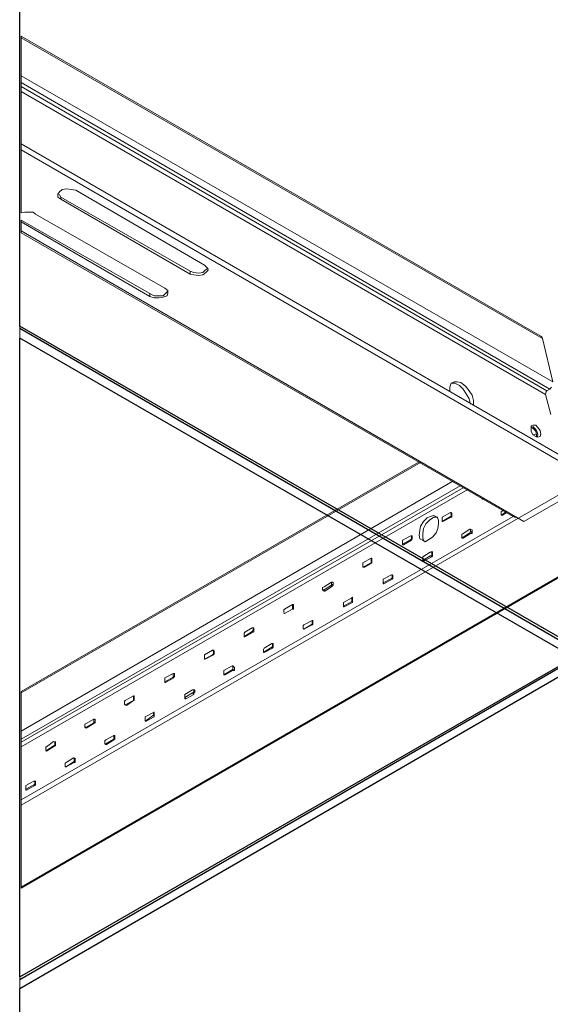
# Model space of a CAD drawing. Units: inches. Extents: x 2942.5 to 3022.1, y 1678.7 to 1743.8.
# Drawn here: x 2942.5 to 2951.5, y 1693 to 1709.6 of the extents above; entities that cross this region are included whole.
import ezdxf

# ---------------------------------------------------------------- set-up
doc = ezdxf.new("R2010")
doc.units = ezdxf.units.IN
doc.header["$MEASUREMENT"] = 0
doc.layers.add('Layer 1', color=7, linetype='Continuous')
doc.layers.add('Panel 2', color=5, linetype='Continuous')

msp = doc.modelspace()

# ---------------------------------------------------------------- linework, layer by layer
for p, q in [((2942.545, 1704.468), (2942.545, 1741.311)), ((2942.545, 1693.498), (2942.545, 1704.266)), ((2942.545, 1678.683), (2942.545, 1693.296))]:
    msp.add_line(p, q)
at = {"layer": 'Layer 1', "color": 8, "lineweight": 18}
for p, q in [((2942.571, 1696.392), (2983.158, 1719.806)), ((2942.571, 1709.354), (2951.334, 1704.297)), ((2942.571, 1709.341), (2942.571, 1709.354)), ((2942.571, 1709.329), (2942.571, 1709.341)), ((2942.571, 1709.329), (2951.359, 1704.26)), ((2942.571, 1708.685), (2942.571, 1709.329)), ((2942.571, 1708.685), (2951.535, 1703.528)), ((2942.571, 1708.66), (2942.571, 1708.685)), ((2942.571, 1708.597), (2942.571, 1708.66)), ((2942.571, 1708.572), (2942.571, 1708.597)), ((2942.571, 1708.572), (2951.485, 1703.402)), ((2942.571, 1708.509), (2942.571, 1708.572)), ((2942.571, 1708.509), (2951.434, 1703.377)), ((2942.571, 1708.471), (2942.571, 1708.509)), ((2942.571, 1708.446), (2942.571, 1708.471)), ((2942.571, 1708.421), (2942.571, 1708.446)), ((2942.571, 1708.421), (2951.409, 1703.314)), ((2942.571, 1707.538), (2942.571, 1708.421)), ((2942.571, 1707.538), (2952.153, 1702.002)), ((2942.571, 1707.525), (2942.571, 1707.538)), ((2942.571, 1707.488), (2942.571, 1707.525)), ((2942.571, 1707.462), (2942.571, 1707.488)), ((2942.571, 1707.437), (2942.571, 1707.462)), ((2942.571, 1707.437), (2952.229, 1701.851)), ((2942.571, 1706.378), (2942.571, 1707.437)), ((2943.188, 1706.693), (2943.214, 1706.731)), ((2943.188, 1706.643), (2943.188, 1706.693)), ((2943.188, 1706.693), (2943.214, 1706.681)), ((2943.214, 1706.731), (2943.264, 1706.769)), ((2943.214, 1706.681), (2943.239, 1706.643)), ((2943.264, 1706.769), (2943.34, 1706.781)), ((2943.34, 1706.781), (2943.415, 1706.769)), ((2943.415, 1706.769), (2943.491, 1706.756)), ((2943.491, 1706.756), (2945.66, 1705.495)), ((2943.239, 1706.605), (2943.188, 1706.643)), ((2943.239, 1706.605), (2943.239, 1706.643)), ((2943.239, 1706.643), (2945.42, 1705.394)), ((2945.42, 1705.344), (2943.239, 1706.605)), ((2942.571, 1706.378), (2942.633, 1706.39)), ((2942.633, 1706.39), (2942.697, 1706.39)), ((2942.697, 1706.39), (2942.772, 1706.39)), ((2942.772, 1706.39), (2942.81, 1706.353)), ((2942.81, 1706.353), (2944.991, 1705.105)), ((2942.571, 1706.252), (2944.739, 1705.016)), ((2942.571, 1706.227), (2942.571, 1706.252)), ((2944.739, 1704.966), (2942.571, 1706.227)), ((2942.571, 1706.075), (2942.571, 1706.227)), ((2942.571, 1706.075), (2951.044, 1701.171)), ((2942.571, 1706.05), (2942.571, 1706.075)), ((2942.571, 1706.038), (2942.571, 1706.05)), ((2942.571, 1706.038), (2950.905, 1701.234)), ((2945.42, 1705.344), (2945.42, 1705.394)), ((2945.42, 1705.394), (2945.483, 1705.369)), ((2945.483, 1705.331), (2945.42, 1705.344)), ((2945.483, 1705.369), (2945.558, 1705.357)), ((2945.558, 1705.357), (2945.635, 1705.369)), ((2945.635, 1705.369), (2945.672, 1705.407)), ((2945.685, 1705.369), (2945.635, 1705.331)), ((2945.66, 1705.495), (2945.71, 1705.445)), ((2945.672, 1705.407), (2945.723, 1705.445)), ((2945.723, 1705.407), (2945.685, 1705.369)), ((2945.71, 1705.445), (2945.723, 1705.407)), ((2945.558, 1705.319), (2945.483, 1705.331)), ((2945.635, 1705.331), (2945.558, 1705.319)), ((2944.739, 1705.016), (2944.815, 1704.978)), ((2944.739, 1704.966), (2944.739, 1705.016)), ((2944.966, 1704.978), (2945.004, 1705.016)), ((2944.991, 1705.105), (2945.042, 1705.067)), ((2945.004, 1705.016), (2945.042, 1705.054)), ((2945.042, 1705.029), (2945.029, 1704.978)), ((2945.042, 1705.067), (2945.042, 1705.029)), ((2944.815, 1704.941), (2944.739, 1704.966)), ((2944.815, 1704.978), (2944.89, 1704.978)), ((2944.89, 1704.941), (2944.815, 1704.941)), ((2944.89, 1704.978), (2944.966, 1704.978)), ((2944.966, 1704.953), (2944.89, 1704.941)), ((2945.029, 1704.978), (2944.966, 1704.953)), ((2942.545, 1704.43), (2942.545, 1704.468)), ((2942.545, 1704.43), (2942.545, 1704.43)), ((2942.545, 1704.367), (2942.545, 1704.43)), ((2942.545, 1704.329), (2942.545, 1704.367)), ((2942.545, 1704.266), (2942.545, 1704.329)), ((2951.346, 1704.285), (2951.334, 1704.297)), ((2951.359, 1704.26), (2951.346, 1704.285)), ((2951.535, 1703.528), (2951.359, 1704.26)), ((2949.821, 1703.503), (2949.871, 1703.528)), ((2949.871, 1703.528), (2949.922, 1703.528)), ((2949.922, 1703.528), (2949.984, 1703.516)), ((2949.984, 1703.516), (2950.06, 1703.453)), ((2949.795, 1703.44), (2949.821, 1703.503)), ((2949.795, 1703.364), (2949.795, 1703.44)), ((2949.883, 1703.503), (2949.821, 1703.503)), ((2949.959, 1703.465), (2949.883, 1703.503)), ((2950.022, 1703.402), (2949.959, 1703.465)), ((2950.073, 1703.327), (2950.022, 1703.402)), ((2950.06, 1703.453), (2950.123, 1703.377)), ((2950.123, 1703.377), (2950.174, 1703.302)), ((2951.409, 1703.314), (2951.422, 1703.364)), ((2951.422, 1703.364), (2951.434, 1703.377)), ((2951.434, 1703.377), (2951.485, 1703.402)), ((2951.485, 1703.402), (2951.51, 1703.44)), ((2950.123, 1703.238), (2950.073, 1703.327)), ((2950.148, 1703.15), (2950.123, 1703.238)), ((2950.174, 1703.302), (2950.199, 1703.213)), ((2950.199, 1703.213), (2950.199, 1703.137)), ((2951.498, 1702.974), (2951.409, 1703.314)), ((2951.17, 1702.784), (2951.195, 1702.797)), ((2951.17, 1702.747), (2951.17, 1702.784)), ((2951.207, 1702.759), (2951.17, 1702.772)), ((2951.195, 1702.747), (2951.17, 1702.759)), ((2951.17, 1702.696), (2951.17, 1702.747)), ((2951.195, 1702.633), (2951.17, 1702.696)), ((2951.195, 1702.797), (2951.245, 1702.797)), ((2951.195, 1702.772), (2951.245, 1702.721)), ((2951.245, 1702.696), (2951.195, 1702.747)), ((2951.245, 1702.721), (2951.207, 1702.759)), ((2951.245, 1702.797), (2951.283, 1702.759)), ((2951.271, 1702.683), (2951.245, 1702.721)), ((2951.245, 1702.721), (2951.271, 1702.683)), ((2951.258, 1702.633), (2951.245, 1702.696)), ((2951.283, 1702.759), (2951.321, 1702.709)), ((2951.321, 1702.709), (2951.334, 1702.646)), ((2951.245, 1702.608), (2951.195, 1702.633)), ((2951.207, 1702.633), (2951.258, 1702.646)), ((2951.283, 1702.595), (2951.245, 1702.608)), ((2951.258, 1702.595), (2951.258, 1702.633)), ((2951.283, 1702.633), (2951.271, 1702.683)), ((2951.271, 1702.683), (2951.283, 1702.633)), ((2951.271, 1702.595), (2951.283, 1702.633)), ((2951.283, 1702.633), (2951.271, 1702.595)), ((2951.321, 1702.608), (2951.283, 1702.595)), ((2951.334, 1702.646), (2951.321, 1702.608)), ((2942.571, 1698.308), (2949.278, 1702.179)), ((2942.571, 1698.283), (2949.303, 1702.167)), ((2942.571, 1697.64), (2949.846, 1701.851)), ((2942.571, 1697.501), (2949.972, 1701.775)), ((2942.571, 1697.451), (2950.022, 1701.738)), ((2942.571, 1697.375), (2950.098, 1701.713)), ((2951.044, 1701.171), (2952.229, 1701.851)), ((2950.337, 1701.561), (2950.35, 1701.549)), ((2950.35, 1701.561), (2950.337, 1701.561)), ((2950.35, 1701.549), (2950.35, 1701.561)), ((2950.35, 1701.561), (2950.35, 1701.561)), ((2950.363, 1701.549), (2950.35, 1701.549)), ((2950.678, 1701.347), (2950.703, 1701.36)), ((2942.571, 1696.48), (2950.867, 1701.259)), ((2949.354, 1701.171), (2949.417, 1701.234)), ((2949.455, 1701.196), (2949.392, 1701.133)), ((2949.417, 1701.234), (2949.468, 1701.259)), ((2949.53, 1701.246), (2949.455, 1701.196)), ((2949.468, 1701.259), (2949.53, 1701.272)), ((2949.53, 1701.272), (2949.581, 1701.246)), ((2949.594, 1701.246), (2949.53, 1701.246)), ((2949.581, 1701.246), (2949.606, 1701.196)), ((2949.606, 1701.196), (2949.606, 1701.133)), ((2949.669, 1701.246), (2949.808, 1701.322)), ((2949.808, 1701.259), (2949.669, 1701.171)), ((2949.669, 1701.234), (2949.669, 1701.246)), ((2949.669, 1701.183), (2949.669, 1701.234)), ((2949.821, 1701.246), (2949.682, 1701.171)), ((2949.808, 1701.322), (2949.821, 1701.309)), ((2949.821, 1701.246), (2949.808, 1701.259)), ((2949.821, 1701.259), (2949.808, 1701.259)), ((2949.821, 1701.322), (2949.821, 1701.322)), ((2949.821, 1701.322), (2949.833, 1701.309)), ((2949.833, 1701.309), (2949.821, 1701.309)), ((2949.821, 1701.309), (2949.821, 1701.259)), ((2949.833, 1701.259), (2949.821, 1701.259)), ((2949.833, 1701.246), (2949.821, 1701.246)), ((2949.833, 1701.309), (2949.833, 1701.259)), ((2949.833, 1701.259), (2949.833, 1701.246)), ((2950.665, 1701.334), (2950.678, 1701.347)), ((2950.665, 1701.284), (2950.665, 1701.334)), ((2950.665, 1701.284), (2950.678, 1701.272)), ((2950.678, 1701.284), (2950.665, 1701.284)), ((2950.741, 1701.334), (2950.678, 1701.284)), ((2950.753, 1701.322), (2950.678, 1701.272)), ((2950.678, 1701.272), (2950.678, 1701.284)), ((2949.291, 1701.019), (2949.303, 1701.095)), ((2949.303, 1701.095), (2949.354, 1701.171)), ((2949.354, 1701.057), (2949.341, 1700.969)), ((2949.392, 1701.133), (2949.354, 1701.057)), ((2949.594, 1701.057), (2949.568, 1700.981)), ((2949.606, 1701.133), (2949.594, 1701.057)), ((2949.669, 1701.183), (2949.669, 1701.171)), ((2949.669, 1701.171), (2949.669, 1701.183)), ((2949.682, 1701.171), (2949.669, 1701.171)), ((2949.682, 1701.171), (2949.669, 1701.171)), ((2950.022, 1700.969), (2950.136, 1701.045)), ((2950.136, 1701.045), (2950.148, 1701.045)), ((2950.148, 1701.045), (2950.148, 1701.045)), ((2950.174, 1701.032), (2950.148, 1701.045)), ((2950.148, 1701.045), (2950.148, 1701.007)), ((2950.148, 1701.045), (2950.174, 1701.032)), ((2950.174, 1701.032), (2950.174, 1700.981)), ((2949.001, 1700.855), (2949.14, 1700.931)), ((2949.14, 1700.868), (2949.001, 1700.792)), ((2949.14, 1700.931), (2949.152, 1700.931)), ((2949.14, 1700.931), (2949.152, 1700.931)), ((2949.152, 1700.88), (2949.14, 1700.868)), ((2949.152, 1700.855), (2949.14, 1700.868)), ((2949.165, 1700.931), (2949.152, 1700.931)), ((2949.152, 1700.931), (2949.152, 1700.88)), ((2949.152, 1700.931), (2949.165, 1700.931)), ((2949.165, 1700.88), (2949.152, 1700.88)), ((2949.165, 1700.88), (2949.152, 1700.868)), ((2949.152, 1700.868), (2949.152, 1700.855)), ((2949.165, 1700.931), (2949.165, 1700.88)), ((2949.278, 1700.943), (2949.291, 1701.019)), ((2949.291, 1700.88), (2949.278, 1700.943)), ((2949.341, 1700.855), (2949.291, 1700.88)), ((2949.341, 1700.969), (2949.341, 1700.893)), ((2949.341, 1700.893), (2949.354, 1700.855)), ((2949.442, 1700.868), (2949.379, 1700.83)), ((2949.505, 1700.906), (2949.442, 1700.868)), ((2949.568, 1700.981), (2949.505, 1700.906)), ((2949.997, 1700.956), (2950.022, 1700.969)), ((2949.997, 1700.906), (2949.997, 1700.956)), ((2949.997, 1700.906), (2949.997, 1700.893)), ((2950.022, 1700.906), (2949.997, 1700.906)), ((2950.022, 1700.893), (2949.997, 1700.893)), ((2950.136, 1700.981), (2950.022, 1700.906)), ((2950.148, 1700.969), (2950.022, 1700.893)), ((2950.022, 1700.893), (2950.022, 1700.906)), ((2950.148, 1701.007), (2950.136, 1700.981)), ((2950.148, 1700.969), (2950.136, 1700.981)), ((2950.174, 1700.981), (2950.148, 1701.007)), ((2950.174, 1700.969), (2950.148, 1700.969)), ((2950.174, 1700.981), (2950.174, 1700.969)), ((2949.001, 1700.83), (2949.001, 1700.855)), ((2949.001, 1700.792), (2949.001, 1700.83)), ((2949.001, 1700.792), (2949.001, 1700.78)), ((2949.014, 1700.78), (2949.001, 1700.792)), ((2949.014, 1700.78), (2949.001, 1700.78)), ((2949.152, 1700.855), (2949.014, 1700.78)), ((2949.379, 1700.83), (2949.341, 1700.855)), ((2948.333, 1700.477), (2948.471, 1700.553)), ((2948.471, 1700.553), (2948.484, 1700.553)), ((2948.471, 1700.553), (2948.471, 1700.527)), ((2948.484, 1700.553), (2948.484, 1700.527)), ((2949.341, 1700.578), (2949.468, 1700.653)), ((2949.468, 1700.591), (2949.341, 1700.515)), ((2949.341, 1700.565), (2949.341, 1700.578)), ((2949.341, 1700.515), (2949.341, 1700.565)), ((2949.493, 1700.578), (2949.354, 1700.502)), ((2949.468, 1700.654), (2949.493, 1700.666)), ((2949.468, 1700.653), (2949.493, 1700.653)), ((2949.493, 1700.603), (2949.468, 1700.591)), ((2949.493, 1700.578), (2949.468, 1700.591)), ((2949.493, 1700.666), (2949.505, 1700.653)), ((2949.505, 1700.653), (2949.493, 1700.653)), ((2949.493, 1700.653), (2949.493, 1700.603)), ((2949.505, 1700.603), (2949.493, 1700.603)), ((2949.505, 1700.591), (2949.493, 1700.578)), ((2949.505, 1700.653), (2949.505, 1700.603)), ((2949.505, 1700.603), (2949.505, 1700.591)), ((2942.571, 1695.005), (2952.103, 1700.515)), ((2942.571, 1694.992), (2952.103, 1700.502)), ((2948.333, 1700.452), (2948.333, 1700.477)), ((2948.471, 1700.477), (2948.333, 1700.401)), ((2948.333, 1700.414), (2948.333, 1700.452)), ((2948.333, 1700.401), (2948.333, 1700.414)), ((2948.333, 1700.401), (2948.333, 1700.401)), ((2948.358, 1700.401), (2948.333, 1700.401)), ((2948.358, 1700.401), (2948.333, 1700.401)), ((2948.484, 1700.477), (2948.358, 1700.401)), ((2948.484, 1700.527), (2948.471, 1700.527)), ((2948.471, 1700.527), (2948.471, 1700.49)), ((2948.484, 1700.49), (2948.471, 1700.49)), ((2948.471, 1700.49), (2948.471, 1700.477)), ((2948.484, 1700.477), (2948.471, 1700.477)), ((2948.484, 1700.527), (2948.484, 1700.49)), ((2948.484, 1700.49), (2948.484, 1700.477)), ((2949.354, 1700.502), (2949.341, 1700.515)), ((2949.354, 1700.502), (2949.341, 1700.502)), ((2949.342, 1700.515), (2949.342, 1700.502)), ((2948.673, 1700.2), (2948.812, 1700.275)), ((2948.812, 1700.212), (2948.673, 1700.137)), ((2948.673, 1700.187), (2948.673, 1700.2)), ((2948.824, 1700.199), (2948.686, 1700.124)), ((2948.812, 1700.275), (2948.824, 1700.275)), ((2948.812, 1700.275), (2948.824, 1700.275)), ((2948.824, 1700.225), (2948.812, 1700.212)), ((2948.824, 1700.2), (2948.812, 1700.212)), ((2948.837, 1700.263), (2948.824, 1700.275)), ((2948.824, 1700.275), (2948.824, 1700.225)), ((2948.824, 1700.275), (2948.837, 1700.263)), ((2948.837, 1700.212), (2948.824, 1700.225)), ((2948.837, 1700.212), (2948.824, 1700.199)), ((2948.837, 1700.263), (2948.837, 1700.212)), ((2947.652, 1700.061), (2947.677, 1700.073)), ((2947.652, 1700.023), (2947.652, 1700.061)), ((2947.677, 1700.073), (2947.803, 1700.149)), ((2947.803, 1700.099), (2947.677, 1700.023)), ((2947.803, 1700.073), (2947.69, 1699.998)), ((2947.803, 1700.149), (2947.828, 1700.149)), ((2947.828, 1700.149), (2947.803, 1700.149)), ((2947.803, 1700.149), (2947.803, 1700.112)), ((2947.828, 1700.112), (2947.803, 1700.112)), ((2947.803, 1700.112), (2947.803, 1700.099)), ((2947.803, 1700.073), (2947.803, 1700.099)), ((2947.828, 1700.099), (2947.803, 1700.073)), ((2947.828, 1700.149), (2947.828, 1700.149)), ((2947.828, 1700.149), (2947.828, 1700.111)), ((2947.828, 1700.111), (2947.828, 1700.099)), ((2948.673, 1700.137), (2948.673, 1700.187)), ((2948.673, 1700.137), (2948.673, 1700.124)), ((2948.686, 1700.124), (2948.673, 1700.137)), ((2948.686, 1700.124), (2948.673, 1700.124)), ((2947.652, 1700.023), (2947.677, 1699.998)), ((2947.677, 1700.023), (2947.652, 1700.023)), ((2947.69, 1699.998), (2947.677, 1700.023)), ((2947.69, 1699.998), (2947.677, 1699.998)), ((2948.005, 1699.809), (2948.144, 1699.885)), ((2948.144, 1699.885), (2948.156, 1699.897)), ((2948.156, 1699.885), (2948.144, 1699.885)), ((2948.144, 1699.885), (2948.144, 1699.834)), ((2948.156, 1699.897), (2948.156, 1699.884)), ((2948.156, 1699.884), (2948.156, 1699.834)), ((2947.009, 1699.695), (2947.147, 1699.771)), ((2947.147, 1699.771), (2947.16, 1699.771)), ((2947.147, 1699.771), (2947.147, 1699.758)), ((2947.16, 1699.758), (2947.147, 1699.758)), ((2947.147, 1699.758), (2947.147, 1699.72)), ((2947.16, 1699.72), (2947.147, 1699.72)), ((2947.147, 1699.72), (2947.147, 1699.695)), ((2947.16, 1699.771), (2947.16, 1699.758)), ((2947.16, 1699.758), (2947.16, 1699.72)), ((2947.16, 1699.72), (2947.16, 1699.695)), ((2948.144, 1699.821), (2948.005, 1699.746)), ((2948.005, 1699.796), (2948.005, 1699.809)), ((2948.005, 1699.746), (2948.005, 1699.796)), ((2948.005, 1699.746), (2948.005, 1699.733)), ((2948.017, 1699.733), (2948.005, 1699.746)), ((2948.017, 1699.733), (2948.005, 1699.733)), ((2948.156, 1699.809), (2948.017, 1699.733)), ((2948.156, 1699.834), (2948.144, 1699.834)), ((2948.144, 1699.834), (2948.144, 1699.821)), ((2948.156, 1699.809), (2948.144, 1699.821)), ((2948.156, 1699.834), (2948.156, 1699.821)), ((2948.156, 1699.821), (2948.156, 1699.809)), ((2946.996, 1699.683), (2947.009, 1699.695)), ((2946.996, 1699.645), (2946.996, 1699.683)), ((2947.009, 1699.62), (2946.996, 1699.645)), ((2946.996, 1699.62), (2947.009, 1699.62)), ((2947.147, 1699.695), (2947.009, 1699.62)), ((2947.147, 1699.695), (2947.009, 1699.62)), ((2947.16, 1699.695), (2947.147, 1699.695)), ((2946.34, 1699.305), (2946.467, 1699.38)), ((2946.467, 1699.38), (2946.479, 1699.38)), ((2946.479, 1699.38), (2946.479, 1699.38)), ((2946.492, 1699.38), (2946.479, 1699.38)), ((2946.479, 1699.38), (2946.479, 1699.342)), ((2946.479, 1699.38), (2946.492, 1699.38)), ((2946.492, 1699.38), (2946.492, 1699.342)), ((2947.324, 1699.418), (2947.337, 1699.431)), ((2947.324, 1699.367), (2947.324, 1699.418)), ((2947.324, 1699.367), (2947.337, 1699.355)), ((2947.337, 1699.355), (2947.324, 1699.367)), ((2947.337, 1699.431), (2947.475, 1699.506)), ((2947.475, 1699.443), (2947.337, 1699.355)), ((2947.475, 1699.431), (2947.337, 1699.355)), ((2947.475, 1699.506), (2947.488, 1699.506)), ((2947.488, 1699.493), (2947.475, 1699.506)), ((2947.475, 1699.506), (2947.475, 1699.443)), ((2947.475, 1699.431), (2947.475, 1699.443)), ((2947.488, 1699.443), (2947.475, 1699.443)), ((2947.488, 1699.431), (2947.475, 1699.431)), ((2947.488, 1699.506), (2947.488, 1699.493)), ((2947.488, 1699.493), (2947.488, 1699.443)), ((2947.488, 1699.443), (2947.488, 1699.431)), ((2946.328, 1699.292), (2946.34, 1699.305)), ((2946.328, 1699.241), (2946.328, 1699.292)), ((2946.328, 1699.241), (2946.328, 1699.229)), ((2946.34, 1699.241), (2946.328, 1699.241)), ((2946.34, 1699.229), (2946.328, 1699.229)), ((2946.467, 1699.317), (2946.34, 1699.241)), ((2946.479, 1699.304), (2946.34, 1699.229)), ((2946.34, 1699.229), (2946.34, 1699.241)), ((2946.479, 1699.342), (2946.467, 1699.317)), ((2946.479, 1699.305), (2946.467, 1699.317)), ((2946.492, 1699.342), (2946.479, 1699.342)), ((2946.492, 1699.317), (2946.479, 1699.304)), ((2946.492, 1699.342), (2946.492, 1699.317)), ((2946.656, 1699.014), (2946.668, 1699.039)), ((2946.668, 1699.039), (2946.794, 1699.115)), ((2946.794, 1699.052), (2946.668, 1698.977)), ((2946.807, 1699.039), (2946.668, 1698.964)), ((2946.794, 1699.115), (2946.807, 1699.115)), ((2946.807, 1699.065), (2946.794, 1699.052)), ((2946.807, 1699.039), (2946.794, 1699.052)), ((2946.807, 1699.115), (2946.807, 1699.115)), ((2946.82, 1699.115), (2946.807, 1699.115)), ((2946.807, 1699.115), (2946.807, 1699.065)), ((2946.807, 1699.115), (2946.82, 1699.115)), ((2946.82, 1699.065), (2946.807, 1699.065)), ((2946.82, 1699.052), (2946.807, 1699.039)), ((2946.82, 1699.115), (2946.82, 1699.065)), ((2946.82, 1699.065), (2946.82, 1699.052)), ((2945.66, 1698.926), (2945.798, 1699.002)), ((2945.66, 1698.914), (2945.66, 1698.926)), ((2945.798, 1698.926), (2945.66, 1698.85)), ((2945.66, 1698.863), (2945.66, 1698.914)), ((2945.811, 1698.926), (2945.672, 1698.85)), ((2945.798, 1699.002), (2945.811, 1699.002)), ((2945.798, 1699.002), (2945.811, 1698.989)), ((2945.811, 1698.939), (2945.798, 1698.926)), ((2945.811, 1698.926), (2945.798, 1698.926)), ((2945.811, 1699.002), (2945.824, 1698.989)), ((2945.824, 1698.989), (2945.811, 1698.989)), ((2945.811, 1698.989), (2945.811, 1698.939)), ((2945.824, 1698.939), (2945.811, 1698.939)), ((2945.824, 1698.939), (2945.811, 1698.926)), ((2945.824, 1698.989), (2945.824, 1698.939)), ((2946.656, 1698.977), (2946.656, 1699.014)), ((2946.656, 1698.977), (2946.656, 1698.964)), ((2946.668, 1698.977), (2946.656, 1698.977)), ((2946.668, 1698.964), (2946.656, 1698.964)), ((2946.668, 1698.964), (2946.668, 1698.977)), ((2945.66, 1698.85), (2945.66, 1698.863)), ((2945.66, 1698.851), (2945.66, 1698.851)), ((2945.672, 1698.85), (2945.66, 1698.85)), ((2945.672, 1698.85), (2945.66, 1698.85)), ((2945.988, 1698.662), (2946.126, 1698.737)), ((2946.126, 1698.737), (2946.139, 1698.737)), ((2946.126, 1698.737), (2946.139, 1698.737)), ((2946.164, 1698.712), (2946.139, 1698.737)), ((2946.139, 1698.737), (2946.139, 1698.674)), ((2946.139, 1698.737), (2946.164, 1698.712)), ((2946.164, 1698.712), (2946.164, 1698.674)), ((2944.991, 1698.535), (2945.13, 1698.611)), ((2945.13, 1698.548), (2944.991, 1698.472)), ((2945.13, 1698.611), (2945.143, 1698.611)), ((2945.155, 1698.611), (2945.13, 1698.611)), ((2945.13, 1698.611), (2945.13, 1698.56)), ((2945.155, 1698.56), (2945.13, 1698.56)), ((2945.13, 1698.56), (2945.13, 1698.548)), ((2945.143, 1698.535), (2945.13, 1698.548)), ((2945.143, 1698.611), (2945.155, 1698.611)), ((2945.155, 1698.56), (2945.143, 1698.548)), ((2945.143, 1698.548), (2945.143, 1698.535)), ((2945.155, 1698.611), (2945.155, 1698.56)), ((2946.126, 1698.674), (2945.988, 1698.586)), ((2945.988, 1698.636), (2945.988, 1698.662)), ((2945.988, 1698.598), (2945.988, 1698.636)), ((2945.988, 1698.598), (2945.988, 1698.586)), ((2945.988, 1698.586), (2945.988, 1698.598)), ((2946.012, 1698.586), (2945.988, 1698.586)), ((2946.012, 1698.586), (2945.988, 1698.586)), ((2946.139, 1698.662), (2946.012, 1698.586)), ((2946.139, 1698.662), (2946.126, 1698.674)), ((2946.139, 1698.674), (2946.126, 1698.674)), ((2946.164, 1698.674), (2946.139, 1698.674)), ((2946.164, 1698.662), (2946.139, 1698.662)), ((2946.164, 1698.674), (2946.164, 1698.662)), ((2944.991, 1698.523), (2944.991, 1698.535)), ((2944.991, 1698.472), (2944.991, 1698.523)), ((2944.991, 1698.472), (2944.991, 1698.46)), ((2945.004, 1698.46), (2944.991, 1698.472)), ((2945.004, 1698.46), (2944.991, 1698.46)), ((2945.143, 1698.535), (2945.004, 1698.46)), ((2942.571, 1698.296), (2942.571, 1698.308)), ((2942.571, 1698.283), (2942.571, 1698.296)), ((2942.571, 1697.64), (2942.571, 1698.283)), ((2944.323, 1698.157), (2944.462, 1698.233)), ((2944.462, 1698.233), (2944.475, 1698.233)), ((2944.462, 1698.233), (2944.462, 1698.22)), ((2944.475, 1698.22), (2944.462, 1698.22)), ((2944.462, 1698.22), (2944.462, 1698.17)), ((2944.475, 1698.233), (2944.475, 1698.22)), ((2944.475, 1698.22), (2944.475, 1698.17)), ((2945.332, 1698.258), (2945.458, 1698.333)), ((2945.458, 1698.283), (2945.332, 1698.207)), ((2945.332, 1698.245), (2945.332, 1698.258)), ((2945.332, 1698.207), (2945.332, 1698.245)), ((2945.332, 1698.207), (2945.332, 1698.182)), ((2945.344, 1698.182), (2945.332, 1698.207)), ((2945.483, 1698.258), (2945.344, 1698.182)), ((2945.458, 1698.333), (2945.483, 1698.333)), ((2945.458, 1698.333), (2945.483, 1698.333)), ((2945.483, 1698.296), (2945.458, 1698.283)), ((2945.483, 1698.258), (2945.458, 1698.283)), ((2945.496, 1698.333), (2945.483, 1698.333)), ((2945.483, 1698.333), (2945.483, 1698.296)), ((2945.483, 1698.333), (2945.496, 1698.333)), ((2945.496, 1698.296), (2945.483, 1698.296)), ((2945.496, 1698.296), (2945.483, 1698.283)), ((2945.483, 1698.283), (2945.483, 1698.258)), ((2945.496, 1698.333), (2945.496, 1698.296)), ((2944.31, 1698.144), (2944.323, 1698.157)), ((2944.31, 1698.094), (2944.31, 1698.144)), ((2944.323, 1698.081), (2944.31, 1698.094)), ((2944.31, 1698.081), (2944.323, 1698.081)), ((2944.462, 1698.157), (2944.323, 1698.081)), ((2944.348, 1698.069), (2944.323, 1698.081)), ((2944.348, 1698.069), (2944.323, 1698.081)), ((2944.462, 1698.157), (2944.348, 1698.069)), ((2944.475, 1698.17), (2944.462, 1698.17)), ((2944.462, 1698.17), (2944.462, 1698.157)), ((2944.475, 1698.157), (2944.462, 1698.157)), ((2944.475, 1698.17), (2944.475, 1698.157)), ((2945.344, 1698.182), (2945.332, 1698.182)), ((2944.663, 1697.88), (2944.802, 1697.955)), ((2944.802, 1697.905), (2944.663, 1697.804)), ((2944.663, 1697.867), (2944.663, 1697.88)), ((2944.815, 1697.88), (2944.676, 1697.804)), ((2944.802, 1697.956), (2944.815, 1697.956)), ((2944.802, 1697.955), (2944.802, 1697.943)), ((2944.815, 1697.943), (2944.802, 1697.943)), ((2944.802, 1697.943), (2944.802, 1697.905)), ((2944.815, 1697.88), (2944.802, 1697.905)), ((2944.815, 1697.905), (2944.802, 1697.905)), ((2944.815, 1697.955), (2944.815, 1697.943)), ((2944.815, 1697.943), (2944.815, 1697.905)), ((2944.815, 1697.905), (2944.815, 1697.88)), ((2943.642, 1697.754), (2943.667, 1697.766)), ((2943.642, 1697.703), (2943.642, 1697.754)), ((2943.667, 1697.766), (2943.794, 1697.842)), ((2943.794, 1697.779), (2943.667, 1697.703)), ((2943.794, 1697.766), (2943.668, 1697.69)), ((2943.794, 1697.842), (2943.819, 1697.842)), ((2943.819, 1697.842), (2943.794, 1697.842)), ((2943.794, 1697.842), (2943.794, 1697.791)), ((2943.819, 1697.791), (2943.794, 1697.791)), ((2943.794, 1697.791), (2943.794, 1697.779)), ((2943.794, 1697.766), (2943.794, 1697.779)), ((2943.819, 1697.779), (2943.794, 1697.766)), ((2943.819, 1697.842), (2943.819, 1697.842)), ((2943.819, 1697.842), (2943.819, 1697.791)), ((2943.819, 1697.791), (2943.819, 1697.779)), ((2944.663, 1697.829), (2944.663, 1697.867)), ((2944.663, 1697.829), (2944.663, 1697.804)), ((2944.663, 1697.804), (2944.663, 1697.829)), ((2944.676, 1697.804), (2944.663, 1697.804)), ((2944.676, 1697.804), (2944.663, 1697.804)), ((2942.571, 1697.602), (2942.571, 1697.64)), ((2942.571, 1697.552), (2942.571, 1697.602)), ((2942.571, 1697.501), (2942.571, 1697.552)), ((2943.642, 1697.703), (2943.668, 1697.69)), ((2943.667, 1697.703), (2943.642, 1697.703)), ((2943.667, 1697.69), (2943.667, 1697.703)), ((2943.995, 1697.489), (2944.134, 1697.564)), ((2944.134, 1697.564), (2944.147, 1697.564)), ((2944.147, 1697.564), (2944.134, 1697.564)), ((2944.134, 1697.564), (2944.134, 1697.527)), ((2944.147, 1697.564), (2944.147, 1697.564)), ((2944.147, 1697.564), (2944.147, 1697.527)), ((2942.571, 1697.451), (2942.571, 1697.501)), ((2942.571, 1697.426), (2942.571, 1697.451)), ((2942.571, 1697.4), (2942.571, 1697.426)), ((2942.571, 1697.375), (2942.571, 1697.4)), ((2942.571, 1696.48), (2942.571, 1697.375)), ((2942.987, 1697.325), (2942.987, 1697.375)), ((2942.987, 1697.375), (2942.999, 1697.375)), ((2942.999, 1697.375), (2943.113, 1697.463)), ((2943.113, 1697.388), (2942.999, 1697.312)), ((2943.138, 1697.388), (2942.999, 1697.3)), ((2943.113, 1697.463), (2943.138, 1697.451)), ((2943.138, 1697.4), (2943.113, 1697.388)), ((2943.138, 1697.388), (2943.113, 1697.388)), ((2943.138, 1697.463), (2943.138, 1697.463)), ((2943.138, 1697.463), (2943.15, 1697.451)), ((2943.15, 1697.451), (2943.138, 1697.451)), ((2943.138, 1697.451), (2943.138, 1697.4)), ((2943.15, 1697.4), (2943.138, 1697.4)), ((2943.15, 1697.388), (2943.138, 1697.388)), ((2943.15, 1697.451), (2943.15, 1697.4)), ((2943.15, 1697.4), (2943.15, 1697.388)), ((2943.982, 1697.476), (2943.995, 1697.489)), ((2943.982, 1697.426), (2943.982, 1697.476)), ((2943.995, 1697.426), (2943.982, 1697.426)), ((2943.983, 1697.426), (2943.995, 1697.413)), ((2944.134, 1697.501), (2943.995, 1697.426)), ((2944.008, 1697.413), (2943.995, 1697.426)), ((2944.008, 1697.413), (2943.995, 1697.413)), ((2944.134, 1697.489), (2944.008, 1697.413)), ((2944.147, 1697.527), (2944.134, 1697.527)), ((2944.134, 1697.527), (2944.134, 1697.501)), ((2944.134, 1697.489), (2944.134, 1697.501)), ((2944.147, 1697.501), (2944.134, 1697.489)), ((2944.147, 1697.527), (2944.147, 1697.501)), ((2942.999, 1697.312), (2942.987, 1697.325)), ((2942.987, 1697.312), (2942.987, 1697.312)), ((2942.999, 1697.3), (2942.987, 1697.312)), ((2942.999, 1697.3), (2942.999, 1697.312)), ((2943.314, 1697.098), (2943.327, 1697.11)), ((2943.314, 1697.048), (2943.314, 1697.098)), ((2943.314, 1697.048), (2943.314, 1697.035)), ((2943.327, 1697.035), (2943.314, 1697.048)), ((2943.327, 1697.11), (2943.453, 1697.186)), ((2943.453, 1697.123), (2943.327, 1697.035)), ((2943.466, 1697.11), (2943.327, 1697.035)), ((2943.453, 1697.186), (2943.466, 1697.174)), ((2943.466, 1697.11), (2943.453, 1697.123)), ((2943.466, 1697.123), (2943.453, 1697.123)), ((2943.466, 1697.186), (2943.466, 1697.186)), ((2943.466, 1697.186), (2943.478, 1697.174)), ((2943.478, 1697.174), (2943.466, 1697.174)), ((2943.466, 1697.174), (2943.466, 1697.123)), ((2943.478, 1697.123), (2943.466, 1697.123)), ((2943.478, 1697.11), (2943.466, 1697.11)), ((2943.478, 1697.174), (2943.478, 1697.123)), ((2943.478, 1697.123), (2943.478, 1697.11)), ((2943.327, 1697.035), (2943.314, 1697.035)), ((2942.646, 1696.72), (2942.785, 1696.795)), ((2942.785, 1696.733), (2942.646, 1696.657)), ((2942.646, 1696.707), (2942.646, 1696.72)), ((2942.798, 1696.72), (2942.659, 1696.644)), ((2942.785, 1696.795), (2942.798, 1696.795)), ((2942.785, 1696.795), (2942.798, 1696.795)), ((2942.798, 1696.745), (2942.785, 1696.733)), ((2942.798, 1696.72), (2942.785, 1696.733)), ((2942.81, 1696.795), (2942.798, 1696.795)), ((2942.798, 1696.795), (2942.798, 1696.745)), ((2942.798, 1696.795), (2942.81, 1696.795)), ((2942.81, 1696.745), (2942.798, 1696.745)), ((2942.81, 1696.733), (2942.798, 1696.72)), ((2942.81, 1696.795), (2942.81, 1696.745)), ((2942.81, 1696.745), (2942.81, 1696.733)), ((2942.646, 1696.657), (2942.646, 1696.707)), ((2942.646, 1696.657), (2942.646, 1696.644)), ((2942.659, 1696.644), (2942.646, 1696.657)), ((2942.659, 1696.644), (2942.646, 1696.644)), ((2942.571, 1696.442), (2942.571, 1696.48)), ((2942.571, 1696.417), (2942.571, 1696.442)), ((2942.571, 1696.392), (2942.571, 1696.417)), ((2942.571, 1695.005), (2942.571, 1696.392)), ((2942.571, 1694.992), (2942.571, 1695.005)), ((2942.545, 1693.46), (2942.545, 1693.498)), ((2942.545, 1693.448), (2942.545, 1693.46)), ((2942.545, 1693.397), (2942.545, 1693.448)), ((2942.545, 1693.347), (2942.545, 1693.397)), ((2942.545, 1693.296), (2942.545, 1693.347))]:
    msp.add_line(p, q, dxfattribs=at)
at = {"layer": 'Panel 2'}
for p, q in [((2952.052, 1698.983), (2942.545, 1704.468)), ((2942.545, 1704.43), (2951.989, 1698.97)), ((2951.888, 1698.882), (2942.545, 1704.266)), ((2942.545, 1693.448), (2951.939, 1698.882)), ((2942.545, 1693.498), (2951.888, 1698.882)), ((2952.052, 1698.794), (2942.545, 1693.296))]:
    msp.add_line(p, q, dxfattribs=at)

doc.saveas('drawing.dxf')
